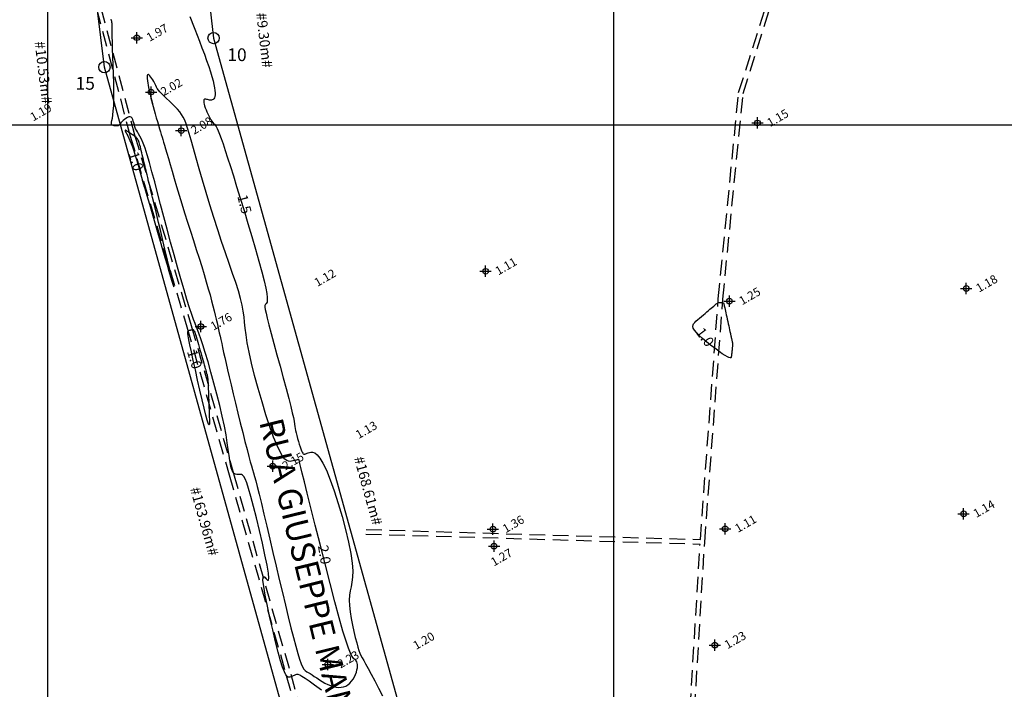
# Model space of a CAD drawing. Extents: x 183521 to 184631, y 1681309 to 1682106.
# Drawn here: x 183895 to 184069, y 1681800 to 1681919 of the extents above; entities that cross this region are included whole.
import ezdxf
from ezdxf.enums import TextEntityAlignment as Align

# ---------------------------------------------------------------- set-up
doc = ezdxf.new("R2010")
doc.units = 0
doc.header["$LTSCALE"] = 0.55
doc.header["$MEASUREMENT"] = 0
doc.header["$PDMODE"] = 34
doc.header["$PDSIZE"] = 1
doc.linetypes.add('TRACEJADA', pattern=[7.5, 5, -2.5])
for name, color, linetype in [('AR-ATIN', 11, 'CONTINUOUS'), ('BW_CANAIS_B480', 4, 'TRACEJADA'), ('BW_CURVAS', 15, 'CONTINUOUS'), ('COORD', 31, 'CONTINUOUS'), ('PDDUA', 194, 'CONTINUOUS'), ('PONTOS-LOTES', 7, 'CONTINUOUS'), ('TEXTO', 12, 'CONTINUOUS')]:
    doc.layers.add(name, color=color, linetype=linetype)
doc.styles.add('ROMANT', font='romant.shx')

msp = doc.modelspace()

# ---------------------------------------------------------------- linework, layer by layer
at = {"layer": 'AR-ATIN', "linetype": 'CONTINUOUS'}
for centre in [(183929.262, 1681915.293), (183909.968, 1681910.151)]:
    msp.add_circle(centre, 1, dxfattribs=at)
at = {"layer": 'BW_CANAIS_B480'}
for points in [[(184009.316, 1681714.394), (184016.042, 1681826.329), (184019.245, 1681869.21), (184022.828, 1681905.538), (184043.626, 1681971.099), (184034.287, 1682036.406), (184032.806, 1682045.897)], [(184015.273, 1681826.768), (184018.448, 1681869.279), (184022.04, 1681905.7), (184042.808, 1681971.167), (184033.496, 1682036.288), (184032.012, 1682045.797)], [(183907.487, 1681924.479), (183914.532, 1681897.968), (183924.555, 1681864.301), (183931.999, 1681838.193), (183942.116, 1681802.788), (183956.115, 1681751.788), (183960.544, 1681733.916)], [(183908.275, 1681924.629), (183915.302, 1681898.185), (183925.323, 1681864.525), (183932.769, 1681838.412), (183942.886, 1681803.004), (183956.889, 1681751.99), (183961.32, 1681734.109)], [(183956.193, 1681827.745), (184015.219, 1681825.969)], [(183956.217, 1681828.545), (184015.273, 1681826.768)], [(184008.521, 1681714.512), (184015.219, 1681825.969)]]:
    msp.add_lwpolyline(points, dxfattribs=at)
at = {"layer": 'BW_CURVAS', "color": 15}
for points in [[(183948.32, 1681800.202, 0), (183947.119, 1681801.082, 0), (183946.161, 1681801.765, 0), (183945.428, 1681802.262, 0), (183944.883, 1681802.602, 0), (183944.493, 1681802.812, 0), (183944.221, 1681802.918, 0), (183944.032, 1681802.948, 0), (183943.89, 1681802.928, 0), (183943.761, 1681802.887, 0), (183943.628, 1681802.837, 0), (183943.489, 1681802.782, 0), (183943.346, 1681802.723, 0), (183943.2, 1681802.663, 0), (183943.05, 1681802.602, 0), (183942.898, 1681802.544, 0), (183942.745, 1681802.489, 0), (183942.589, 1681802.449, 0), (183942.422, 1681802.468, 0), (183942.236, 1681802.602, 0), (183942.021, 1681802.904, 0), (183941.768, 1681803.429, 0), (183941.468, 1681804.231, 0), (183941.111, 1681805.365, 0), (183940.689, 1681806.879, 0), (183940.214, 1681808.735, 0), (183939.716, 1681810.802, 0), (183939.226, 1681812.945, 0), (183938.776, 1681815.029, 0), (183938.398, 1681816.921, 0), (183938.123, 1681818.485, 0), (183937.982, 1681819.586, 0), (183937.995, 1681820.141, 0), (183938.129, 1681820.259, 0), (183938.338, 1681820.103, 0), (183938.578, 1681819.833, 0), (183938.804, 1681819.611, 0), (183938.97, 1681819.597, 0), (183939.032, 1681819.953, 0), (183938.945, 1681820.833, 0), (183938.704, 1681822.25, 0), (183938.341, 1681824.07, 0), (183937.889, 1681826.156, 0), (183937.382, 1681828.369, 0), (183936.852, 1681830.572, 0), (183936.333, 1681832.627, 0), (183935.859, 1681834.394, 0), (183935.455, 1681835.768, 0), (183935.117, 1681836.774, 0), (183934.832, 1681837.468, 0), (183934.588, 1681837.907, 0), (183934.373, 1681838.146, 0), (183934.175, 1681838.243, 0), (183933.981, 1681838.254, 0), (183933.78, 1681838.235, 0), (183933.568, 1681838.224, 0), (183933.35, 1681838.24, 0), (183933.133, 1681838.303, 0), (183932.921, 1681838.432, 0), (183932.721, 1681838.646, 0), (183932.539, 1681838.964, 0), (183932.379, 1681839.405, 0), (183932.244, 1681839.986, 0), (183932.122, 1681840.716, 0), (183931.998, 1681841.599, 0), (183931.856, 1681842.643, 0), (183931.68, 1681843.853, 0), (183931.456, 1681845.234, 0), (183931.168, 1681846.794, 0), (183930.8, 1681848.535, 0), (183930.357, 1681850.428, 0), (183929.861, 1681852.404, 0), (183929.333, 1681854.394, 0), (183928.797, 1681856.332, 0), (183928.275, 1681858.147, 0), (183927.789, 1681859.771, 0), (183927.363, 1681861.135, 0), (183927.011, 1681862.197, 0), (183926.719, 1681863.016, 0), (183926.466, 1681863.68, 0), (183926.229, 1681864.275, 0), (183925.988, 1681864.886, 0), (183925.72, 1681865.6, 0), (183925.404, 1681866.504, 0), (183925.018, 1681867.68, 0), (183924.56, 1681869.149, 0), (183924.042, 1681870.866, 0), (183923.478, 1681872.784, 0), (183922.881, 1681874.857, 0), (183922.267, 1681877.037, 0), (183921.649, 1681879.278, 0), (183921.04, 1681881.532, 0), (183920.453, 1681883.756, 0), (183919.891, 1681885.916, 0), (183919.357, 1681887.982, 0), (183918.851, 1681889.923, 0), (183918.376, 1681891.709, 0), (183917.934, 1681893.309, 0), (183917.525, 1681894.693, 0), (183917.153, 1681895.833, 0), (183916.817, 1681896.732, 0), (183916.516, 1681897.429, 0), (183916.248, 1681897.966, 0), (183916.012, 1681898.381, 0), (183915.808, 1681898.715, 0), (183915.633, 1681899.008, 0), (183915.487, 1681899.3, 0), (183915.366, 1681899.622, 0), (183915.263, 1681899.965, 0), (183915.169, 1681900.309, 0), (183915.075, 1681900.635, 0), (183914.971, 1681900.926, 0), (183914.848, 1681901.162, 0), (183914.697, 1681901.323, 0), (183914.51, 1681901.393, 0), (183914.288, 1681901.371, 0), (183914.043, 1681901.275, 0), (183913.785, 1681901.123, 0), (183913.529, 1681900.934, 0), (183913.284, 1681900.726, 0), (183913.065, 1681900.519, 0), (183912.881, 1681900.331, 0), (183912.742, 1681900.177, 0), (183912.641, 1681900.056, 0), (183912.565, 1681899.964, 0), (183912.504, 1681899.897, 0), (183912.446, 1681899.85, 0), (183912.379, 1681899.82, 0), (183912.294, 1681899.801, 0), (183912.177, 1681899.791, 0), (183912.032, 1681899.789, 0), (183911.868, 1681899.797, 0), (183911.698, 1681899.819, 0), (183911.536, 1681899.858, 0), (183911.393, 1681899.917, 0), (183911.282, 1681900.001, 0), (183911.216, 1681900.111, 0), (183911.202, 1681900.256, 0), (183911.232, 1681900.46, 0), (183911.294, 1681900.75, 0), (183911.375, 1681901.156, 0), (183911.464, 1681901.705, 0), (183911.546, 1681902.425, 0), (183911.611, 1681903.346, 0), (183911.647, 1681904.493, 0), (183911.649, 1681905.846, 0), (183911.626, 1681907.342, 0), (183911.585, 1681908.912, 0), (183911.532, 1681910.489, 0), (183911.475, 1681912.008, 0), (183911.422, 1681913.399, 0), (183911.379, 1681914.597, 0), (183911.353, 1681915.551, 0), (183911.34, 1681916.281, 0), (183911.336, 1681916.825, 0), (183911.337, 1681917.219, 0), (183911.339, 1681917.501, 0), (183911.338, 1681917.706, 0), (183911.329, 1681917.874, 0), (183911.309, 1681918.039, 0), (183911.276, 1681918.22, 0), (183911.232, 1681918.417, 0), (183911.18, 1681918.629, 0)], [(183925.075, 1681919.077, 0), (183925.305, 1681918.49, 0), (183925.598, 1681917.742, 0), (183925.95, 1681916.84, 0), (183926.346, 1681915.819, 0), (183926.769, 1681914.718, 0), (183927.202, 1681913.574, 0), (183927.628, 1681912.426, 0), (183928.032, 1681911.311, 0), (183928.395, 1681910.267, 0), (183928.705, 1681909.325, 0), (183928.961, 1681908.486, 0), (183929.166, 1681907.744, 0), (183929.322, 1681907.094, 0), (183929.433, 1681906.527, 0), (183929.5, 1681906.04, 0), (183929.527, 1681905.626, 0), (183929.516, 1681905.278, 0), (183929.471, 1681904.992, 0), (183929.395, 1681904.762, 0), (183929.294, 1681904.585, 0), (183929.171, 1681904.457, 0), (183929.031, 1681904.372, 0), (183928.877, 1681904.326, 0), (183928.714, 1681904.315, 0), (183928.547, 1681904.334, 0), (183928.378, 1681904.373, 0), (183928.214, 1681904.422, 0), (183928.058, 1681904.472, 0), (183927.914, 1681904.512, 0), (183927.787, 1681904.531, 0), (183927.68, 1681904.521, 0), (183927.599, 1681904.471, 0), (183927.545, 1681904.376, 0), (183927.518, 1681904.24, 0), (183927.519, 1681904.063, 0), (183927.546, 1681903.848, 0), (183927.601, 1681903.597, 0), (183927.683, 1681903.311, 0), (183927.792, 1681902.993, 0), (183927.927, 1681902.647, 0), (183928.083, 1681902.282, 0), (183928.254, 1681901.911, 0), (183928.434, 1681901.547, 0), (183928.617, 1681901.202, 0), (183928.797, 1681900.888, 0), (183928.968, 1681900.617, 0), (183929.124, 1681900.401, 0), (183929.267, 1681900.229, 0), (183929.404, 1681900.071, 0), (183929.546, 1681899.892, 0), (183929.699, 1681899.66, 0), (183929.872, 1681899.343, 0), (183930.075, 1681898.907, 0), (183930.316, 1681898.32, 0), (183930.602, 1681897.555, 0), (183930.935, 1681896.606, 0), (183931.316, 1681895.472, 0), (183931.746, 1681894.153, 0), (183932.226, 1681892.65, 0), (183932.756, 1681890.962, 0), (183933.338, 1681889.088, 0), (183933.971, 1681887.031, 0), (183934.645, 1681884.825, 0), (183935.335, 1681882.54, 0), (183936.017, 1681880.249, 0), (183936.667, 1681878.022, 0), (183937.261, 1681875.931, 0), (183937.775, 1681874.048, 0), (183938.185, 1681872.443, 0), (183938.473, 1681871.17, 0), (183938.652, 1681870.202, 0), (183938.739, 1681869.494, 0), (183938.754, 1681869.002, 0), (183938.714, 1681868.681, 0), (183938.639, 1681868.486, 0), (183938.547, 1681868.372, 0), (183938.457, 1681868.294, 0), (183938.385, 1681868.205, 0), (183938.343, 1681868.056, 0), (183938.344, 1681867.796, 0), (183938.401, 1681867.378, 0), (183938.528, 1681866.75, 0), (183938.736, 1681865.864, 0), (183939.039, 1681864.67, 0), (183939.443, 1681863.142, 0), (183939.926, 1681861.35, 0), (183940.46, 1681859.387, 0), (183941.016, 1681857.346, 0), (183941.567, 1681855.32, 0), (183942.082, 1681853.403, 0), (183942.535, 1681851.687, 0), (183942.898, 1681850.263, 0), (183943.165, 1681849.15, 0), (183943.353, 1681848.296, 0), (183943.482, 1681847.648, 0), (183943.567, 1681847.15, 0), (183943.629, 1681846.748, 0), (183943.684, 1681846.387, 0), (183943.751, 1681846.013, 0), (183943.843, 1681845.584, 0), (183943.96, 1681845.108, 0), (183944.093, 1681844.606, 0), (183944.238, 1681844.099, 0), (183944.388, 1681843.607, 0), (183944.537, 1681843.153, 0), (183944.679, 1681842.756, 0), (183944.808, 1681842.436, 0), (183944.922, 1681842.199, 0), (183945.021, 1681842.033, 0), (183945.108, 1681841.926, 0), (183945.184, 1681841.865, 0), (183945.25, 1681841.84, 0), (183945.308, 1681841.838, 0), (183945.36, 1681841.847, 0), (183945.407, 1681841.857, 0), (183945.457, 1681841.869, 0), (183945.516, 1681841.886, 0), (183945.591, 1681841.91, 0), (183945.69, 1681841.943, 0), (183945.819, 1681841.989, 0), (183945.985, 1681842.05, 0), (183946.195, 1681842.127, 0), (183946.455, 1681842.192, 0), (183946.767, 1681842.186, 0), (183947.133, 1681842.05, 0), (183947.556, 1681841.722, 0), (183948.039, 1681841.144, 0), (183948.583, 1681840.256, 0), (183949.192, 1681838.998, 0), (183949.862, 1681837.337, 0), (183950.568, 1681835.352, 0), (183951.276, 1681833.15, 0), (183951.956, 1681830.837, 0), (183952.575, 1681828.519, 0), (183953.101, 1681826.303, 0), (183953.502, 1681824.296, 0), (183953.748, 1681822.599, 0), (183953.84, 1681821.232, 0), (183953.816, 1681820.127, 0), (183953.71, 1681819.214, 0), (183953.561, 1681818.423, 0), (183953.405, 1681817.685, 0), (183953.279, 1681816.928, 0), (183953.221, 1681816.082, 0), (183953.256, 1681815.098, 0), (183953.376, 1681814.003, 0), (183953.561, 1681812.845, 0), (183953.791, 1681811.672, 0), (183954.046, 1681810.532, 0), (183954.307, 1681809.474, 0), (183954.554, 1681808.544, 0), (183954.769, 1681807.789, 0), (183954.952, 1681807.203, 0), (183955.124, 1681806.731, 0), (183955.306, 1681806.313, 0), (183955.519, 1681805.891, 0), (183955.786, 1681805.408, 0), (183956.126, 1681804.803, 0), (183956.562, 1681804.02, 0), (183957.106, 1681803.019, 0), (183957.733, 1681801.839, 0), (183958.408, 1681800.541, 0), (183959.099, 1681799.183, 0)], [(183918.078, 1681905.624, 0), (183918.144, 1681904.656, 0), (183918.59, 1681903.202, 0), (183918.76, 1681902.589, 0), (183918.946, 1681901.928, 0), (183919.143, 1681901.241, 0), (183919.342, 1681900.554, 0), (183919.537, 1681899.891, 0), (183919.719, 1681899.276, 0), (183919.882, 1681898.731, 0), (183920.027, 1681898.254, 0), (183920.162, 1681897.811, 0), (183920.297, 1681897.371, 0), (183920.44, 1681896.898, 0), (183920.601, 1681896.362, 0), (183920.789, 1681895.728, 0), (183921.013, 1681894.964, 0), (183921.28, 1681894.045, 0), (183921.588, 1681892.98, 0), (183921.936, 1681891.784, 0), (183922.319, 1681890.475, 0), (183922.734, 1681889.07, 0), (183923.179, 1681887.585, 0), (183923.651, 1681886.038, 0), (183924.145, 1681884.444, 0), (183924.657, 1681882.822, 0), (183925.177, 1681881.191, 0), (183925.697, 1681879.568, 0), (183926.207, 1681877.974, 0), (183926.699, 1681876.427, 0), (183927.164, 1681874.945, 0), (183927.594, 1681873.548, 0), (183927.98, 1681872.25, 0), (183928.325, 1681871.05, 0), (183928.633, 1681869.945, 0), (183928.905, 1681868.929, 0), (183929.147, 1681867.999, 0), (183929.361, 1681867.149, 0), (183929.551, 1681866.375, 0), (183929.721, 1681865.672, 0), (183929.873, 1681865.029, 0), (183930.014, 1681864.427, 0), (183930.147, 1681863.848, 0), (183930.276, 1681863.273, 0), (183930.408, 1681862.683, 0), (183930.545, 1681862.06, 0), (183930.693, 1681861.385, 0), (183930.856, 1681860.641, 0), (183931.037, 1681859.814, 0), (183931.241, 1681858.895, 0), (183931.471, 1681857.871, 0), (183931.73, 1681856.732, 0), (183932.022, 1681855.467, 0), (183932.351, 1681854.064, 0), (183932.72, 1681852.514, 0), (183933.124, 1681850.84, 0), (183933.548, 1681849.099, 0), (183933.979, 1681847.351, 0), (183934.403, 1681845.653, 0), (183934.805, 1681844.064, 0), (183935.171, 1681842.642, 0), (183935.487, 1681841.447, 0), (183935.745, 1681840.513, 0), (183935.957, 1681839.778, 0), (183936.142, 1681839.158, 0), (183936.319, 1681838.567, 0), (183936.506, 1681837.921, 0), (183936.722, 1681837.134, 0), (183936.985, 1681836.121, 0), (183937.314, 1681834.801, 0), (183937.711, 1681833.159, 0), (183938.166, 1681831.25, 0), (183938.665, 1681829.131, 0), (183939.198, 1681826.86, 0), (183939.752, 1681824.494, 0), (183940.315, 1681822.091, 0), (183940.874, 1681819.707, 0), (183941.42, 1681817.397, 0), (183941.947, 1681815.19, 0), (183942.449, 1681813.114, 0), (183942.924, 1681811.195, 0), (183943.367, 1681809.461, 0), (183943.773, 1681807.936, 0), (183944.138, 1681806.65, 0), (183944.459, 1681805.625, 0), (183944.739, 1681804.854, 0), (183944.992, 1681804.293, 0), (183945.23, 1681803.898, 0), (183945.467, 1681803.626, 0), (183945.716, 1681803.43, 0), (183945.989, 1681803.268, 0), (183946.3, 1681803.095, 0), (183946.658, 1681802.876, 0), (183947.059, 1681802.615, 0), (183947.496, 1681802.327, 0), (183947.96, 1681802.026, 0), (183948.445, 1681801.727, 0), (183948.942, 1681801.442, 0), (183949.443, 1681801.187, 0), (183949.942, 1681800.975, 0), (183950.432, 1681800.816, 0), (183950.911, 1681800.711, 0), (183951.374, 1681800.665, 0), (183951.819, 1681800.679, 0), (183952.242, 1681800.757, 0), (183952.639, 1681800.902, 0), (183953.008, 1681801.116, 0), (183953.345, 1681801.4, 0), (183953.649, 1681801.741, 0), (183953.917, 1681802.124, 0), (183954.148, 1681802.533, 0), (183954.34, 1681802.953, 0), (183954.491, 1681803.369, 0), (183954.6, 1681803.764, 0), (183954.665, 1681804.125, 0), (183954.688, 1681804.444, 0), (183954.673, 1681804.723, 0), (183954.625, 1681804.965, 0), (183954.55, 1681805.172, 0), (183954.452, 1681805.347, 0), (183954.336, 1681805.491, 0), (183954.207, 1681805.607, 0), (183954.067, 1681805.71, 0), (183953.903, 1681805.874, 0), (183953.697, 1681806.184, 0), (183953.434, 1681806.727, 0), (183953.095, 1681807.587, 0), (183952.666, 1681808.852, 0), (183952.128, 1681810.606, 0), (183951.466, 1681812.932, 0), (183950.692, 1681815.79, 0), (183949.842, 1681819.018, 0), (183948.956, 1681822.453, 0), (183948.07, 1681825.93, 0), (183947.225, 1681829.282, 0), (183946.457, 1681832.344, 0), (183945.807, 1681834.952, 0), (183945.302, 1681836.982, 0), (183944.931, 1681838.475, 0), (183944.673, 1681839.514, 0), (183944.508, 1681840.182, 0), (183944.415, 1681840.562, 0), (183944.373, 1681840.738, 0), (183944.362, 1681840.79, 0), (183944.36, 1681840.802, 0), (183944.357, 1681840.814, 0), (183944.354, 1681840.827, 0), (183944.351, 1681840.841, 0), (183944.347, 1681840.855, 0), (183944.342, 1681840.868, 0), (183944.338, 1681840.88, 0), (183944.334, 1681840.89, 0), (183944.33, 1681840.897, 0), (183944.324, 1681840.902, 0), (183944.313, 1681840.903, 0), (183944.295, 1681840.902, 0), (183944.267, 1681840.896, 0), (183944.228, 1681840.887, 0), (183944.173, 1681840.874, 0), (183944.101, 1681840.856, 0), (183944.01, 1681840.834, 0), (183943.9, 1681840.808, 0), (183943.77, 1681840.777, 0), (183943.62, 1681840.742, 0), (183943.448, 1681840.704, 0), (183943.254, 1681840.661, 0), (183943.037, 1681840.614, 0), (183942.797, 1681840.573, 0), (183942.526, 1681840.583, 0), (183942.219, 1681840.701, 0), (183941.866, 1681840.981, 0), (183941.463, 1681841.481, 0), (183941.001, 1681842.254, 0), (183940.474, 1681843.357, 0), (183939.875, 1681844.842, 0), (183939.214, 1681846.687, 0), (183938.52, 1681848.797, 0), (183937.82, 1681851.072, 0), (183937.142, 1681853.414, 0), (183936.515, 1681855.724, 0), (183935.967, 1681857.903, 0), (183935.526, 1681859.851, 0), (183935.21, 1681861.497, 0), (183934.996, 1681862.879, 0), (183934.852, 1681864.064, 0), (183934.744, 1681865.116, 0), (183934.642, 1681866.102, 0), (183934.51, 1681867.086, 0), (183934.318, 1681868.135, 0), (183934.033, 1681869.312, 0), (183933.646, 1681870.647, 0), (183933.17, 1681872.13, 0), (183932.621, 1681873.752, 0), (183932.013, 1681875.505, 0), (183931.361, 1681877.377, 0), (183930.68, 1681879.361, 0), (183929.983, 1681881.445, 0), (183929.285, 1681883.615, 0), (183928.598, 1681885.828, 0), (183927.932, 1681888.034, 0), (183927.297, 1681890.184, 0), (183926.704, 1681892.229, 0), (183926.164, 1681894.119, 0), (183925.688, 1681895.806, 0), (183925.285, 1681897.241, 0), (183924.951, 1681898.42, 0), (183924.666, 1681899.38, 0), (183924.411, 1681900.161, 0), (183924.165, 1681900.801, 0), (183923.908, 1681901.34, 0), (183923.62, 1681901.818, 0), (183923.281, 1681902.272, 0), (183922.878, 1681902.736, 0), (183922.424, 1681903.209, 0), (183921.94, 1681903.682, 0), (183921.446, 1681904.148, 0), (183920.961, 1681904.598, 0), (183920.508, 1681905.025, 0), (183920.105, 1681905.421, 0), (183919.772, 1681905.778, 0), (183919.512, 1681906.095, 0), (183919.311, 1681906.382, 0), (183919.155, 1681906.645, 0), (183919.029, 1681906.894, 0), (183918.918, 1681907.135, 0), (183918.808, 1681907.378, 0), (183918.684, 1681907.63, 0), (183918.536, 1681907.895, 0), (183918.369, 1681908.159, 0), (183918.194, 1681908.404, 0), (183918.021, 1681908.611, 0), (183917.859, 1681908.76, 0), (183917.719, 1681908.835, 0), (183917.611, 1681908.816, 0), (183917.544, 1681908.686, 0), (183917.52, 1681908.448, 0), (183917.531, 1681908.129, 0), (183917.569, 1681907.756, 0), (183917.626, 1681907.356, 0), (183917.695, 1681906.955, 0), (183917.767, 1681906.581, 0), (183917.835, 1681906.26, 0), (183917.892, 1681906.012, 0), (183917.938, 1681905.832, 0), (183917.975, 1681905.705, 0), (183918.005, 1681905.619, 0), (183918.028, 1681905.56, 0), (183918.046, 1681905.514, 0), (183918.061, 1681905.47, 0), (183918.074, 1681905.412, 0), (183918.088, 1681905.331, 0), (183918.108, 1681905.214, 0), (183918.138, 1681905.052, 0), (183918.182, 1681904.834, 0), (183918.245, 1681904.55, 0), (183918.332, 1681904.189, 0), (183918.446, 1681903.742, 0)]]:
    msp.add_polyline3d(points, dxfattribs=at)
for points in [[(183916.72, 1681890.16, 0), (183917.485, 1681887.515, 0), (183917.937, 1681885.955, 0), (183918.406, 1681884.335, 0), (183918.881, 1681882.691, 0), (183919.355, 1681881.055, 0), (183919.816, 1681879.461, 0), (183920.256, 1681877.942, 0), (183920.664, 1681876.532, 0), (183921.034, 1681875.255, 0), (183921.362, 1681874.129, 0), (183921.643, 1681873.17, 0), (183921.873, 1681872.397, 0), (183922.049, 1681871.824, 0), (183922.167, 1681871.471, 0), (183922.221, 1681871.352, 0), (183922.21, 1681871.48, 0), (183922.137, 1681871.844, 0), (183922.007, 1681872.426, 0), (183921.825, 1681873.211, 0), (183921.595, 1681874.18, 0), (183921.323, 1681875.319, 0), (183921.013, 1681876.609, 0), (183920.67, 1681878.034, 0), (183920.302, 1681879.561, 0), (183919.921, 1681881.146, 0), (183919.537, 1681882.741, 0), (183919.161, 1681884.3, 0), (183918.806, 1681885.777, 0), (183918.481, 1681887.125, 0), (183918.199, 1681888.298, 0), (183917.967, 1681889.262, 0), (183917.78, 1681890.038, 0), (183917.63, 1681890.66, 0), (183917.509, 1681891.162, 0), (183917.409, 1681891.577, 0), (183917.322, 1681891.939, 0), (183917.24, 1681892.282, 0), (183917.154, 1681892.639, 0), (183917.061, 1681893.023, 0), (183916.964, 1681893.425, 0), (183916.865, 1681893.838, 0), (183916.765, 1681894.254, 0), (183916.667, 1681894.663, 0), (183916.572, 1681895.057, 0), (183916.482, 1681895.428, 0), (183916.4, 1681895.769, 0), (183916.324, 1681896.079, 0), (183916.252, 1681896.36, 0), (183916.183, 1681896.612, 0), (183916.116, 1681896.836, 0), (183916.048, 1681897.035, 0), (183915.978, 1681897.208, 0), (183915.905, 1681897.357, 0), (183915.827, 1681897.484, 0), (183915.744, 1681897.594, 0), (183915.654, 1681897.691, 0), (183915.556, 1681897.778, 0), (183915.449, 1681897.862, 0), (183915.332, 1681897.944, 0), (183915.205, 1681898.031, 0), (183915.066, 1681898.124, 0), (183914.919, 1681898.223, 0), (183914.766, 1681898.326, 0), (183914.611, 1681898.431, 0), (183914.456, 1681898.535, 0), (183914.306, 1681898.636, 0), (183914.163, 1681898.732, 0), (183914.03, 1681898.822, 0), (183913.91, 1681898.901, 0), (183913.807, 1681898.965, 0), (183913.724, 1681899.008, 0), (183913.664, 1681899.026, 0), (183913.631, 1681899.014, 0), (183913.626, 1681898.967, 0), (183913.655, 1681898.879, 0), (183913.719, 1681898.747, 0), (183913.815, 1681898.564, 0), (183913.942, 1681898.324, 0), (183914.094, 1681898.022, 0), (183914.27, 1681897.651, 0), (183914.466, 1681897.207, 0), (183914.679, 1681896.683, 0), (183914.906, 1681896.073, 0), (183915.147, 1681895.372, 0), (183915.404, 1681894.576, 0), (183915.682, 1681893.679, 0), (183915.983, 1681892.676, 0), (183916.311, 1681891.563, 0), (183916.669, 1681890.334, 0), (183917.06, 1681888.984, 0)], [(184015.505, 1681866.162, 0), (184015.814, 1681866.427, 0), (184016.121, 1681866.691, 0), (184016.42, 1681866.947, 0), (184016.706, 1681867.192, 0), (184016.971, 1681867.419, 0), (184017.212, 1681867.626, 0), (184017.432, 1681867.813, 0), (184017.629, 1681867.98, 0), (184017.804, 1681868.126, 0), (184017.959, 1681868.252, 0), (184018.094, 1681868.357, 0), (184018.208, 1681868.442, 0), (184018.304, 1681868.507, 0), (184018.384, 1681868.554, 0), (184018.452, 1681868.586, 0), (184018.509, 1681868.605, 0), (184018.56, 1681868.615, 0), (184018.608, 1681868.618, 0), (184018.656, 1681868.616, 0), (184018.706, 1681868.613, 0), (184018.759, 1681868.609, 0), (184018.815, 1681868.605, 0), (184018.871, 1681868.602, 0), (184018.926, 1681868.598, 0), (184018.978, 1681868.594, 0), (184019.026, 1681868.591, 0), (184019.067, 1681868.588, 0), (184019.101, 1681868.586, 0), (184019.128, 1681868.584, 0), (184019.15, 1681868.583, 0), (184019.168, 1681868.582, 0), (184019.182, 1681868.581, 0), (184019.195, 1681868.58, 0), (184019.207, 1681868.579, 0), (184019.22, 1681868.578, 0), (184019.233, 1681868.577, 0), (184019.247, 1681868.576, 0), (184019.262, 1681868.575, 0), (184019.276, 1681868.574, 0), (184019.291, 1681868.573, 0), (184019.305, 1681868.572, 0), (184019.318, 1681868.571, 0), (184019.33, 1681868.57, 0), (184019.342, 1681868.564, 0), (184019.355, 1681868.55, 0), (184019.369, 1681868.523, 0), (184019.386, 1681868.479, 0), (184019.407, 1681868.413, 0), (184019.432, 1681868.321, 0), (184019.463, 1681868.2, 0), (184019.5, 1681868.047, 0), (184019.543, 1681867.861, 0), (184019.592, 1681867.643, 0), (184019.648, 1681867.393, 0), (184019.71, 1681867.111, 0), (184019.78, 1681866.796, 0), (184019.856, 1681866.449, 0), (184019.939, 1681866.072, 0), (184020.026, 1681865.674, 0), (184020.115, 1681865.268, 0), (184020.204, 1681864.865, 0), (184020.289, 1681864.477, 0), (184020.368, 1681864.116, 0), (184020.439, 1681863.794, 0), (184020.499, 1681863.522, 0), (184020.547, 1681863.301, 0), (184020.586, 1681863.124, 0), (184020.617, 1681862.983, 0), (184020.643, 1681862.867, 0), (184020.664, 1681862.769, 0), (184020.684, 1681862.68, 0), (184020.703, 1681862.592, 0), (184020.724, 1681862.498, 0), (184020.746, 1681862.398, 0), (184020.769, 1681862.293, 0), (184020.792, 1681862.188, 0), (184020.815, 1681862.083, 0), (184020.837, 1681861.98, 0), (184020.859, 1681861.882, 0), (184020.879, 1681861.792, 0), (184020.897, 1681861.708, 0), (184020.913, 1681861.63, 0), (184020.927, 1681861.555, 0), (184020.938, 1681861.482, 0), (184020.947, 1681861.41, 0), (184020.953, 1681861.335, 0), (184020.956, 1681861.257, 0), (184020.955, 1681861.174, 0), (184020.952, 1681861.084, 0), (184020.947, 1681860.987, 0), (184020.938, 1681860.882, 0), (184020.928, 1681860.767, 0), (184020.915, 1681860.641, 0), (184020.901, 1681860.503, 0), (184020.885, 1681860.353, 0), (184020.868, 1681860.191, 0), (184020.851, 1681860.022, 0), (184020.832, 1681859.847, 0), (184020.814, 1681859.672, 0), (184020.796, 1681859.5, 0), (184020.779, 1681859.334, 0), (184020.762, 1681859.177, 0), (184020.744, 1681859.036, 0), (184020.709, 1681858.922, 0), (184020.64, 1681858.848, 0), (184020.519, 1681858.829, 0), (184020.326, 1681858.879, 0), (184020.046, 1681859.01, 0), (184019.658, 1681859.237, 0), (184019.148, 1681859.572, 0), (184018.525, 1681860.01, 0), (184017.826, 1681860.524, 0), (184017.092, 1681861.088, 0), (184016.36, 1681861.675, 0), (184015.67, 1681862.26, 0), (184015.06, 1681862.814, 0), (184014.57, 1681863.313, 0), (184014.229, 1681863.735, 0), (184014.028, 1681864.089, 0), (184013.95, 1681864.387, 0), (184013.977, 1681864.644, 0), (184014.089, 1681864.873, 0), (184014.271, 1681865.088, 0), (184014.502, 1681865.302, 0)], [(183924.997, 1681863.711, 0), (183925.075, 1681863.73, 0), (183925.154, 1681863.749, 0), (183925.233, 1681863.767, 0), (183925.31, 1681863.785, 0), (183925.383, 1681863.803, 0), (183925.451, 1681863.819, 0), (183925.513, 1681863.83, 0), (183925.572, 1681863.833, 0), (183925.628, 1681863.822, 0), (183925.684, 1681863.792, 0), (183925.739, 1681863.737, 0), (183925.797, 1681863.653, 0), (183925.858, 1681863.535, 0), (183925.924, 1681863.378, 0), (183925.995, 1681863.182, 0), (183926.073, 1681862.948, 0), (183926.158, 1681862.674, 0), (183926.251, 1681862.361, 0), (183926.352, 1681862.01, 0), (183926.464, 1681861.621, 0), (183926.585, 1681861.194, 0), (183926.716, 1681860.737, 0), (183926.851, 1681860.262, 0), (183926.987, 1681859.784, 0), (183927.12, 1681859.317, 0), (183927.246, 1681858.875, 0), (183927.361, 1681858.471, 0), (183927.461, 1681858.119, 0), (183927.543, 1681857.83, 0), (183927.61, 1681857.598, 0), (183927.663, 1681857.412, 0), (183927.706, 1681857.261, 0), (183927.741, 1681857.137, 0), (183927.772, 1681857.029, 0), (183927.801, 1681856.926, 0), (183927.832, 1681856.819, 0), (183927.864, 1681856.704, 0), (183927.899, 1681856.583, 0), (183927.934, 1681856.459, 0), (183927.969, 1681856.335, 0), (183928.004, 1681856.213, 0), (183928.038, 1681856.094, 0), (183928.07, 1681855.983, 0), (183928.099, 1681855.88, 0), (183928.125, 1681855.781, 0), (183928.15, 1681855.679, 0), (183928.172, 1681855.568, 0), (183928.193, 1681855.443, 0), (183928.212, 1681855.298, 0), (183928.229, 1681855.126, 0), (183928.246, 1681854.922, 0), (183928.262, 1681854.681, 0), (183928.277, 1681854.404, 0), (183928.292, 1681854.088, 0), (183928.307, 1681853.732, 0), (183928.324, 1681853.334, 0), (183928.341, 1681852.895, 0), (183928.359, 1681852.412, 0), (183928.379, 1681851.886, 0), (183928.4, 1681851.327, 0), (183928.422, 1681850.747, 0), (183928.444, 1681850.158, 0), (183928.467, 1681849.572, 0), (183928.488, 1681849.001, 0), (183928.509, 1681848.457, 0), (183928.528, 1681847.953, 0), (183928.54, 1681847.516, 0), (183928.536, 1681847.189, 0), (183928.505, 1681847.016, 0), (183928.438, 1681847.04, 0), (183928.324, 1681847.304, 0), (183928.155, 1681847.852, 0), (183927.919, 1681848.727, 0), (183927.612, 1681849.951, 0), (183927.251, 1681851.453, 0), (183926.855, 1681853.14, 0), (183926.446, 1681854.92, 0), (183926.044, 1681856.7, 0), (183925.67, 1681858.387, 0), (183925.346, 1681859.889, 0), (183925.09, 1681861.115, 0), (183924.909, 1681862.042, 0), (183924.794, 1681862.709, 0), (183924.734, 1681863.161, 0), (183924.72, 1681863.44, 0), (183924.741, 1681863.59, 0), (183924.789, 1681863.654, 0), (183924.852, 1681863.677, 0)]]:
    msp.add_polyline3d(points, close=True, dxfattribs=at)
at = {"layer": 'BW_CURVAS'}
for p in [(183915.707, 1681915.356, 1.971), (183918.213, 1681905.769, 2.022), (184025.356, 1681900.31, 1.147), (183923.557, 1681898.953, 2.075), (183977.331, 1681874.122, 1.108), (184062.264, 1681871.088, 1.18), (184020.399, 1681868.852, 1.245), (183927.002, 1681864.372, 1.759), (183939.704, 1681839.707, 2.149), (184061.791, 1681831.31, 1.135), (183978.624, 1681828.607, 1.363), (184019.667, 1681828.674, 1.113), (183978.816, 1681825.609, 1.273), (184017.823, 1681808.135, 1.233), (183949.445, 1681804.722, 2.231)]:
    msp.add_point(p, dxfattribs=at)
at = {"layer": 'COORD', "linetype": 'CONTINUOUS'}
for p, q in [((183900, 1681318.812), (183900, 1682096.411)), ((184000, 1681318.812), (184000, 1682096.411)), ((183545.529, 1681900), (184300, 1681900))]:
    msp.add_line(p, q, dxfattribs=at)
at = {"layer": 'PDDUA', "linetype": 'CONTINUOUS'}
for p, q in [((183928.197, 1681924.532), (183929.262, 1681915.293)), ((183909.968, 1681910.151), (183908.7, 1681920.604)), ((183929.262, 1681915.293), (183974.43, 1681752.843)), ((183953.876, 1681752.179), (183909.968, 1681910.151))]:
    msp.add_line(p, q, dxfattribs=at)

# ---------------------------------------------------------------- texts
at = {"layer": 'AR-ATIN', "linetype": 'CONTINUOUS', "style": 'ROMANT'}
for s, rotation, p in [('#9.30m#', 276.57496, (183938.001, 1681914.886)), ('#10.53m#', 276.91383, (183898.965, 1681909.164)), ('#168.61m#', 285.53801, (183956.362, 1681835.324)), ('#163.96m#', 285.53318, (183927.405, 1681829.91))]:
    msp.add_text(s, height=1.8, rotation=rotation, dxfattribs=at).set_placement(p, align=Align.MIDDLE)
at = {"layer": 'BW_CURVAS', "style": 'ROMANT'}
for s, p in [('1.97', (183917.957, 1681914.606)), ('2.02', (183920.463, 1681905.019)), ('1.19', (183897.386, 1681900.561)), ('1.15', (184027.606, 1681899.56)), ('2.08', (183925.807, 1681898.203)), ('1.11', (183979.581, 1681873.372)), ('1.12', (183947.595, 1681871.347)), ('1.18', (184064.514, 1681870.338)), ('1.25', (184022.649, 1681868.102)), ('1.76', (183929.252, 1681863.622)), ('1.13', (183954.897, 1681844.481)), ('2.15', (183941.954, 1681838.957)), ('1.14', (184064.041, 1681830.56)), ('1.36', (183980.874, 1681827.857)), ('1.11', (184021.917, 1681827.924)), ('1.27', (183978.79, 1681821.99)), ('1.20', (183965.049, 1681807.264)), ('1.23', (184020.073, 1681807.385)), ('2.23', (183951.695, 1681803.972))]:
    msp.add_text(s, height=1.5, rotation=30, dxfattribs=at).set_placement(p)
for s, rotation, p in [('1.0', 286.97738, (183915.343, 1681893.486)), ('1.5', 284.55985, (183934.499, 1681885.912)), ('1.0', 306.66218, (184015.92, 1681862.365)), ('1.0', 286.97738, (183925.674, 1681858.527)), ('2.0', 279.26712, (183948.623, 1681824.065))]:
    msp.add_text(s, height=1.8, rotation=rotation, dxfattribs=at).set_placement(p, align=Align.MIDDLE)
at = {"layer": 'PONTOS-LOTES', "linetype": 'CONTINUOUS', "style": 'ROMANT'}
for s, p in [('10', (183933.403, 1681912.06)), ('15', (183906.583, 1681907.01))]:
    msp.add_text(s, height=2.25, dxfattribs=at).set_placement(p, align=Align.MIDDLE)
at = {"layer": 'TEXTO', "linetype": 'CONTINUOUS', "style": 'ROMANT'}
msp.add_text('RUA GIUSEPPE MANDELLI', height=4.21875, rotation=283.83162, dxfattribs=at).set_placement((183947.031, 1681814.52), align=Align.MIDDLE)

doc.saveas('drawing.dxf')
